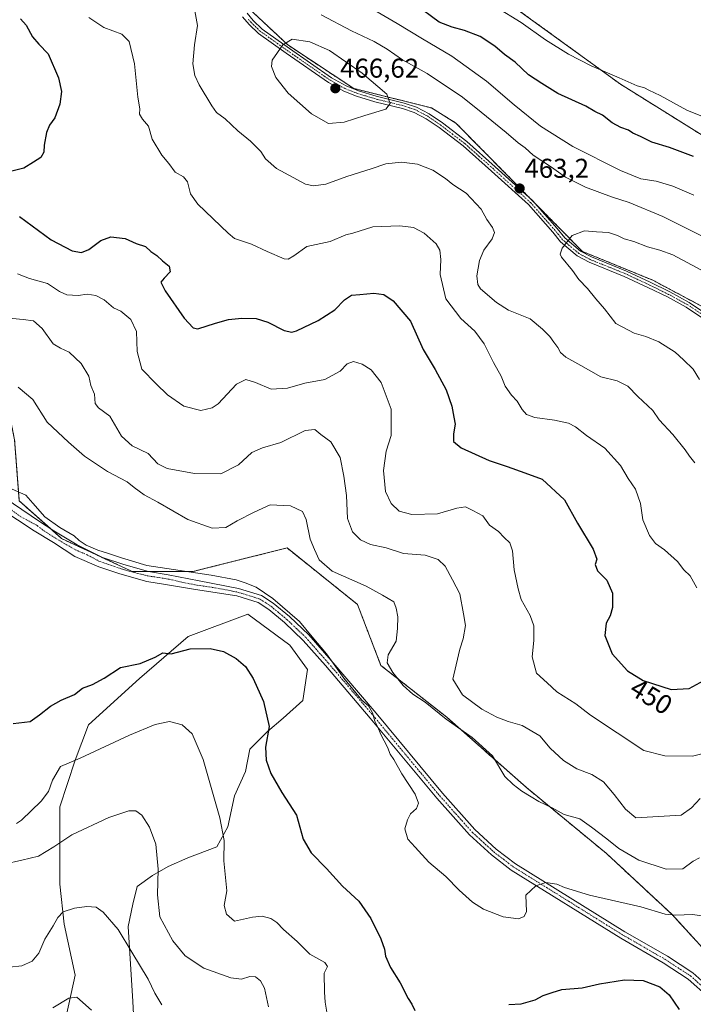
# Model space of a CAD drawing. Units: metres. Extents: x 573628 to 577081, y 4701062 to 4703412.
# Drawn here: x 575977 to 576225, y 4702579 to 4702942 of the extents above; entities that cross this region are included whole.
import ezdxf
from ezdxf.enums import TextEntityAlignment as Align

# ---------------------------------------------------------------- set-up
doc = ezdxf.new("R2010")
doc.units = ezdxf.units.M
doc.header["$MEASUREMENT"] = 0
doc.linetypes.add('TRAZO_Y_PUNTO', pattern=[1, 0.5, -0.25, 0, -0.25])
doc.linetypes.add('TRAZOS', pattern=[0.75, 0.5, -0.25])
for name, color, linetype, lineweight in [('Arbolado forestal', 92, 'TRAZOS', 0), ('Arbolado forestal CxS', 92, 'Continuous', 0), ('Camino', 19, 'Continuous', 0), ('Camino Cxs', 19, 'Continuous', 0), ('Camino eje', 39, 'TRAZO_Y_PUNTO', 13), ('Carátula', 7, 'Continuous', 5), ('Cultivos herbáceos CxS', 92, 'Continuous', 0), ('Curva de nivel maestra', 36, 'Continuous', 30), ('Curva de nivel normal', 36, 'Continuous', 0), ('Matorral', 135, 'Continuous', 0), ('Matorral CxS', 135, 'Continuous', 0), ('Pista no pavimentada', 254, 'Continuous', 13), ('Pista no pavimentada Cxs', 254, 'Continuous', 0), ('Pista pavimentada eje', 135, 'TRAZO_Y_PUNTO', 0), ('Punto de cota en terreno', 7, 'Continuous', 0), ('Rótulo de curva de nivel directora', 19, 'Continuous', 0), ('Rótulo de punto de cota en terreno', 19, 'Continuous', 0)]:
    doc.layers.add(name, color=color, linetype=linetype, lineweight=lineweight)
doc.styles.add('Arial', font='txt', dxfattribs={"height": 0.2})

# ---------------------------------------------------------------- blocks, each defined once
blk = doc.blocks.new('*U152')
at = {"layer": 'Cultivos herbáceos CxS', "color": 92, "linetype": 'Continuous', "lineweight": 0}
blk.add_polyline3d([(576270, 4702873.76, 447.17), (576198.27, 4702918.51, 445.37), (576148.18, 4702954.82, 442.85)], dxfattribs=at)
blk = doc.blocks.new('*U155')
at = {"layer": 'Matorral CxS', "color": 135, "linetype": 'Continuous', "lineweight": 0}
for points in [[(575976.36, 4702764.86, 429.44), (575991.96, 4702750.99, 429.74), (576017.97, 4702738.86, 429.59), (576040.5, 4702738.86, 429.88), (576046.67, 4702740.4, 430.5), (576075.17, 4702747.52, 432.56), (576101.17, 4702726.72, 432.98), (576109.84, 4702704.19, 434.12), (576134.11, 4702685.12, 435.31), (576163.58, 4702659.12, 435.27), (576193.05, 4702634.85, 433.45), (576217.32, 4702612.31, 429.98), (576236.38, 4702591.51, 428.13)], [(576019.03, 4702566.34, 406.99), (576018.22, 4702580.22, 407.83), (576016.58, 4702607.97, 410.73), (576018.22, 4702616.13, 412.16), (576019.85, 4702622.66, 412.76), (576025.56, 4702626.75, 414.27), (576031.28, 4702630.01, 415.61), (576038.62, 4702633.28, 417.15), (576049.24, 4702637.36, 419.32), (576053.32, 4702644.7, 420.3), (576055.77, 4702656.13, 421.14), (576059.85, 4702665.11, 422.65), (576061.48, 4702673.28, 423.54), (576068.01, 4702679.81, 424.7), (576073.73, 4702684.7, 425.86), (576081.07, 4702691.23, 427.23), (576082.71, 4702702.66, 428.39), (576076.18, 4702711.64, 428.86), (576060.67, 4702723.07, 428.26), (576038.63, 4702714.91, 425.82), (576020.67, 4702699.4, 423.62), (576001.89, 4702682.26, 421.97), (575996.99, 4702669.2, 420.08), (575991.28, 4702652.05, 417.75), (575991.28, 4702637.36, 414.45), (575991.28, 4702623.48, 411.72), (575992.91, 4702608.79, 409.36), (575996.99, 4702590.01, 405.98), (575993.73, 4702575.32, 404.22)]]:
    blk.add_polyline3d(points, dxfattribs=at)
blk = doc.blocks.new('*U167')
at = {"layer": 'Curva de nivel normal', "color": 36, "linetype": 'Continuous', "lineweight": 0}
blk.add_polyline3d([(575968.48, 4702832.61, 440), (575977.75, 4702831.75, 440), (575981.58, 4702831.22, 440), (575984.75, 4702828.43, 440), (575988.92, 4702822.75, 440), (575991.58, 4702821.25, 440), (575994.74, 4702819.74, 440), (575999.16, 4702815.49, 440), (576002.02, 4702810.85, 440), (576002.8, 4702807.45, 440), (576004.09, 4702804.25, 440), (576004.4, 4702800.81, 440), (576005.63, 4702799.22, 440), (576009.72, 4702796.09, 440), (576014.04, 4702788.72, 440), (576017.99, 4702785.18, 440), (576023.96, 4702782.29, 440), (576027.51, 4702778.51, 440), (576030.91, 4702776.78, 440), (576041.02, 4702774.94, 440), (576050.74, 4702774.82, 440), (576057.29, 4702778.15, 440), (576062.25, 4702782.66, 440), (576066.09, 4702784.43, 440), (576072.94, 4702786.36, 440), (576081.88, 4702790.86, 440), (576085.4, 4702791.24, 440), (576087.71, 4702789.4, 440), (576091.4, 4702786.67, 440), (576094.84, 4702780.87, 440), (576096.12, 4702774.05, 440), (576097.17, 4702766.86, 440), (576097.5, 4702758.39, 440), (576099.37, 4702753.44, 440), (576102.35, 4702750.57, 440), (576105.98, 4702748.83, 440), (576111.72, 4702747.55, 440), (576118.11, 4702745.52, 440), (576126.21, 4702744.83, 440), (576130.94, 4702743.29, 440), (576133.57, 4702740.79, 440), (576136.28, 4702735.78, 440), (576139, 4702730.56, 440), (576140.26, 4702723.27, 440), (576141.04, 4702718.89, 440), (576140.18, 4702714.01, 440), (576138.94, 4702710.16, 440), (576137.66, 4702704.39, 440), (576136.34, 4702699.18, 440), (576140, 4702693.39, 440), (576147.07, 4702688.09, 440), (576152.57, 4702685.06, 440), (576156.76, 4702683.55, 440), (576161.94, 4702682.09, 440), (576168.47, 4702678.18, 440), (576172.31, 4702673.67, 440), (576177.22, 4702669.12, 440), (576182.19, 4702666.11, 440), (576187.68, 4702663.92, 440), (576192.01, 4702661.22, 440), (576195.91, 4702656.66, 440), (576200.14, 4702651.23, 440), (576203.94, 4702647.97, 440), (576220.66, 4702648.96, 440), (576224.52, 4702651.68, 440), (576227.63, 4702655.12, 440)], dxfattribs=at)
blk = doc.blocks.new('*U170')
at = {"layer": 'Curva de nivel normal', "color": 36, "linetype": 'Continuous', "lineweight": 0}
blk.add_polyline3d([(575975.9, 4702806.82, 435), (575981.35, 4702802.3, 435), (575986.67, 4702793.88, 435), (575994.48, 4702786.53, 435), (576000.38, 4702781.33, 435), (576008.95, 4702775.66, 435), (576016.17, 4702771.84, 435), (576018.77, 4702769.78, 435), (576022.43, 4702767.11, 435), (576027.5, 4702764.45, 435), (576038.6, 4702758.04, 435), (576047.52, 4702754.81, 435), (576052.54, 4702755.11, 435), (576056.74, 4702757.51, 435), (576062.99, 4702760.66, 435), (576068.93, 4702763.47, 435), (576076.48, 4702763.06, 435), (576080.85, 4702760.98, 435), (576082.28, 4702757.99, 435), (576083.69, 4702750.74, 435), (576085.26, 4702746.9, 435), (576087.06, 4702743.1, 435), (576091.89, 4702738.99, 435), (576104.41, 4702733.45, 435), (576110.42, 4702730.1, 435), (576114.55, 4702727.6, 435), (576115.48, 4702725.27, 435), (576116.08, 4702722.12, 435), (576115.94, 4702717.82, 435), (576115.42, 4702713.16, 435), (576112.49, 4702708.1, 435), (576112.18, 4702705.17, 435), (576114.27, 4702701.55, 435), (576118.08, 4702696.77, 435), (576121.64, 4702693.63, 435), (576126.22, 4702690.6, 435), (576133.89, 4702684.37, 435), (576143.54, 4702677.6, 435), (576151.01, 4702670.92, 435), (576155.55, 4702663.24, 435), (576158.61, 4702660.29, 435), (576161.84, 4702657.86, 435), (576165.32, 4702655.78, 435), (576168.12, 4702653.96, 435), (576172.99, 4702651.66, 435), (576177.5, 4702649.25, 435), (576183.29, 4702647.65, 435), (576187.57, 4702644.6, 435), (576193.22, 4702640.24, 435), (576197.62, 4702636.65, 435), (576205.07, 4702632.44, 435), (576215.11, 4702629.02, 435), (576221.21, 4702629.21, 435), (576225.06, 4702631.99, 435), (576227.37, 4702633.24, 435)], dxfattribs=at)
blk = doc.blocks.new('*U171')
at = {"layer": 'Curva de nivel normal', "color": 36, "linetype": 'Continuous', "lineweight": 0}
blk.add_polyline3d([(575975.28, 4702645.94, 420), (575977.12, 4702647.1, 420), (575984.47, 4702654.1, 420), (575987.19, 4702657.76, 420), (575988.66, 4702661.86, 420), (575991.57, 4702666.92, 420), (575998.85, 4702669.99, 420), (576017.03, 4702678.46, 420), (576026.45, 4702682.46, 420), (576031.78, 4702683.46, 420), (576036.43, 4702682.32, 420), (576040.12, 4702678.97, 420), (576044.23, 4702669.46, 420), (576050.33, 4702648.02, 420), (576051.95, 4702639.64, 420), (576051.82, 4702632.12, 420), (576052.93, 4702621.08, 420), (576051.97, 4702615.64, 420), (576052.82, 4702612.52, 420), (576055.81, 4702609.84, 420), (576062.44, 4702611.31, 420), (576066.02, 4702611.69, 420), (576069.15, 4702610.87, 420), (576071.36, 4702609.35, 420), (576073.88, 4702606.76, 420), (576078.94, 4702602.41, 420), (576083.54, 4702597.76, 420), (576089.08, 4702594.69, 420), (576090.14, 4702593.14, 420), (576088.9, 4702590.67, 420), (576088.99, 4702583.72, 420), (576089.31, 4702580.03, 420), (576090.52, 4702572.65, 420)], dxfattribs=at)
blk = doc.blocks.new('*U173')
at = {"layer": 'Curva de nivel normal', "color": 36, "linetype": 'Continuous', "lineweight": 0}
blk.add_polyline3d([(575970.75, 4702630.96, 415), (575977.25, 4702632.37, 415), (575983.42, 4702633.88, 415), (575989.09, 4702637.26, 415), (575995.75, 4702641.73, 415), (576009.42, 4702648.09, 415), (576016.75, 4702650.52, 415), (576019.42, 4702650.52, 415), (576021.62, 4702648.96, 415), (576024.48, 4702644.52, 415), (576026.73, 4702638.26, 415), (576027.67, 4702629.01, 415), (576027.39, 4702619.65, 415), (576028.27, 4702611.44, 415), (576033.03, 4702602.58, 415), (576037.54, 4702597.12, 415), (576044.5, 4702592.56, 415), (576054.43, 4702588.97, 415), (576058.43, 4702588.46, 415), (576061.42, 4702589.45, 415), (576063.54, 4702589.36, 415), (576065.43, 4702587.94, 415), (576066.82, 4702585.24, 415), (576068.3, 4702578.27, 415)], dxfattribs=at)
blk = doc.blocks.new('*U174')
at = {"layer": 'Curva de nivel normal', "color": 36, "linetype": 'Continuous', "lineweight": 0}
blk.add_polyline3d([(575973.75, 4702769.19, 430), (575978.75, 4702767.04, 430), (575981.3, 4702763.98, 430), (575985.78, 4702759.02, 430), (575991.37, 4702755.03, 430), (575996.56, 4702752.01, 430), (575998.51, 4702750.24, 430), (576001.03, 4702748.53, 430), (576005.32, 4702746.65, 430), (576009.33, 4702745.5, 430), (576014.05, 4702743.89, 430), (576023.42, 4702741.01, 430), (576047.24, 4702737.43, 430), (576056.41, 4702735.81, 430), (576059.76, 4702734.61, 430), (576063.84, 4702733, 430), (576069.96, 4702728.93, 430), (576079.83, 4702720.34, 430), (576084.43, 4702714.78, 430), (576089.8, 4702708.49, 430), (576096.17, 4702699.52, 430), (576102.82, 4702691.43, 430), (576105.21, 4702689.33, 430), (576106.68, 4702686.69, 430), (576107.56, 4702683.66, 430), (576108.75, 4702681.42, 430), (576109.82, 4702678.71, 430), (576112.22, 4702674.05, 430), (576113.3, 4702671.44, 430), (576114.54, 4702669.56, 430), (576117.55, 4702664.24, 430), (576122.42, 4702656.7, 430), (576123.72, 4702653.44, 430), (576122.97, 4702651.43, 430), (576120.78, 4702649.43, 430), (576119.68, 4702647.2, 430), (576118.64, 4702643.9, 430), (576119.82, 4702640.18, 430), (576122.47, 4702637.16, 430), (576127.57, 4702631.6, 430), (576133.8, 4702626.33, 430), (576138.7, 4702621.38, 430), (576143.66, 4702616.85, 430), (576147.69, 4702614.32, 430), (576154.95, 4702611.54, 430), (576160.64, 4702610.81, 430), (576162.7, 4702611.63, 430), (576163.6, 4702613.49, 430), (576163.32, 4702619.49, 430), (576167.04, 4702622.94, 430), (576170.75, 4702624.11, 430), (576174.8, 4702623.51, 430), (576177.57, 4702622.28, 430), (576186.82, 4702619.52, 430), (576205.72, 4702615.21, 430), (576214.69, 4702612.53, 430), (576218.56, 4702612.05, 430), (576225.01, 4702612.4, 430), (576230.43, 4702611.48, 430)], dxfattribs=at)
blk = doc.blocks.new('*U184')
at = {"layer": 'Curva de nivel normal', "color": 36, "linetype": 'Continuous', "lineweight": 0}
for points in [[(576229.98, 4702945.24, 445), (576235.18, 4702939.85, 445), (576238.5, 4702934.6, 445), (576244.52, 4702925.46, 445), (576251.15, 4702916.22, 445), (576253.97, 4702910.54, 445), (576254.5, 4702906.76, 445), (576253.66, 4702903.64, 445), (576250.07, 4702902, 445), (576241.03, 4702903.02, 445), (576231.64, 4702905.36, 445), (576222.73, 4702908.96, 445), (576212.88, 4702914.37, 445), (576208.66, 4702916.34, 445), (576207.16, 4702917.22, 445), (576204.4, 4702917.95, 445), (576197.73, 4702920.92, 445), (576187.45, 4702925.27, 445), (576179.1, 4702929.56, 445), (576170.61, 4702934.94, 445), (576161.6, 4702941.26, 445), (576152.33, 4702947, 445)], [(575975.75, 4702848.6, 445), (575980.09, 4702846.93, 445), (575986.78, 4702844.99, 445), (575991.19, 4702842.07, 445), (575993.95, 4702840.83, 445), (575998.09, 4702840.64, 445), (576001.47, 4702841.14, 445), (576004.65, 4702840.65, 445), (576007.71, 4702839.04, 445), (576011.1, 4702836.1, 445), (576013.82, 4702834.82, 445), (576017.49, 4702831.82, 445), (576019.64, 4702827.31, 445), (576019.86, 4702820, 445), (576021.61, 4702813.48, 445), (576026.88, 4702808.01, 445), (576031.01, 4702804.01, 445), (576037.07, 4702799.81, 445), (576043.37, 4702798.26, 445), (576047.51, 4702799.18, 445), (576049.74, 4702800.69, 445), (576056.49, 4702807.94, 445), (576059.97, 4702809.69, 445), (576063.49, 4702808.47, 445), (576069.33, 4702806.04, 445), (576075.41, 4702806.48, 445), (576081.74, 4702808.24, 445), (576089.08, 4702809.6, 445), (576094.74, 4702812.74, 445), (576097.41, 4702815.46, 445), (576099.67, 4702816.3, 445), (576102.88, 4702815.29, 445), (576106.18, 4702813.16, 445), (576109.98, 4702808.55, 445), (576113.66, 4702798.67, 445), (576113.67, 4702789.01, 445), (576111.81, 4702783.16, 445), (576110.79, 4702776.14, 445), (576111.58, 4702768.32, 445), (576113.62, 4702763.86, 445), (576116.62, 4702761.03, 445), (576121.19, 4702759.88, 445), (576130.68, 4702760.06, 445), (576137.83, 4702762.19, 445), (576141, 4702762.65, 445), (576143.75, 4702761.28, 445), (576147.39, 4702759.37, 445), (576149.92, 4702755.94, 445), (576153.27, 4702753.62, 445), (576155.37, 4702751.36, 445), (576157.38, 4702749.4, 445), (576158.44, 4702746.43, 445), (576158.98, 4702739.43, 445), (576160.48, 4702732.43, 445), (576161.55, 4702728.46, 445), (576164.9, 4702722.55, 445), (576166.25, 4702718.79, 445), (576166.29, 4702713.43, 445), (576165.65, 4702707.32, 445), (576167.31, 4702701.38, 445), (576171.18, 4702697.78, 445), (576174.74, 4702694.46, 445), (576181.75, 4702690.01, 445), (576187.17, 4702685.9, 445), (576206.83, 4702672.86, 445), (576214.57, 4702670.85, 445), (576224.78, 4702670.76, 445), (576234.68, 4702673.25, 445)]]:
    blk.add_polyline3d(points, dxfattribs=at)
blk = doc.blocks.new('*U188')
at = {"layer": 'Curva de nivel maestra', "color": 36, "linetype": 'Continuous', "lineweight": 30}
for points in [[(576225.15, 4702891.84, 450), (576216.28, 4702895.22, 450), (576209.78, 4702897.14, 450), (576205.58, 4702899.2, 450), (576202.81, 4702900.5, 450), (576201.2, 4702901.55, 450), (576198.42, 4702902.55, 450), (576195.24, 4702904.34, 450), (576191.6, 4702907.06, 450), (576188.82, 4702908.51, 450), (576185.4, 4702910.42, 450), (576175.18, 4702915.1, 450), (576169.23, 4702918.76, 450), (576164.27, 4702921.97, 450), (576159.43, 4702926.63, 450), (576155.5, 4702929.5, 450), (576151.93, 4702932.6, 450), (576146.46, 4702936.12, 450), (576140.7, 4702938.36, 450), (576136.07, 4702939.57, 450), (576131.34, 4702941.41, 450), (576122.4, 4702948.07, 450)], [(575976.81, 4702942.68, 450), (575978.93, 4702940.25, 450), (575981.28, 4702935.94, 450), (575983.6, 4702933.35, 450), (575987.06, 4702929.73, 450), (575990.88, 4702920.86, 450), (575991.93, 4702915.86, 450), (575991.32, 4702911.22, 450), (575989.43, 4702906.17, 450), (575987.5, 4702903.44, 450), (575986.35, 4702900.75, 450), (575985.58, 4702896.09, 450), (575985.44, 4702893.42, 450), (575984.33, 4702891.51, 450), (575981.64, 4702889.78, 450), (575978.09, 4702887.59, 450), (575970.71, 4702885.73, 450)], [(575976.46, 4702869.75, 450), (575988.18, 4702861.08, 450), (575995.89, 4702857.05, 450), (575999.28, 4702856.5, 450), (576002.02, 4702857.62, 450), (576006.48, 4702860.86, 450), (576010.12, 4702862.22, 450), (576015.48, 4702861.66, 450), (576019.52, 4702859.81, 450), (576022.98, 4702858.7, 450), (576024.96, 4702856.9, 450), (576027.15, 4702855.31, 450), (576029.16, 4702853.42, 450), (576031.69, 4702851.42, 450), (576032.03, 4702849.32, 450), (576029.79, 4702847.02, 450), (576028.59, 4702845.51, 450), (576030.15, 4702842.32, 450), (576037.21, 4702832.2, 450), (576040.58, 4702828.69, 450), (576042.23, 4702828.37, 450), (576048.74, 4702830.39, 450), (576053.57, 4702831.82, 450), (576058.51, 4702832.28, 450), (576063.73, 4702832.08, 450), (576068.08, 4702830.75, 450), (576074.14, 4702827.7, 450), (576076.96, 4702827.12, 450), (576078.68, 4702827.61, 450), (576086.72, 4702831.44, 450), (576092.84, 4702835.37, 450), (576096.38, 4702839.01, 450), (576099.02, 4702840.75, 450), (576102.07, 4702840.99, 450), (576107.23, 4702841.47, 450), (576110.86, 4702840.93, 450), (576114.34, 4702838.65, 450), (576120.74, 4702831.2, 450), (576125.47, 4702820.64, 450), (576129.8, 4702813.33, 450), (576133.95, 4702805.81, 450), (576136.06, 4702799.75, 450), (576136.71, 4702795.78, 450), (576137.2, 4702793.19, 450), (576136.6, 4702789.62, 450), (576136.57, 4702786.79, 450), (576139.41, 4702784.49, 450), (576149.78, 4702779.72, 450), (576156.38, 4702777.51, 450), (576163, 4702775.26, 450), (576169.37, 4702772.94, 450), (576177.58, 4702765.27, 450), (576182.38, 4702756.68, 450), (576188.21, 4702747.1, 450), (576189.46, 4702743.43, 450), (576188.91, 4702741.43, 450), (576189.72, 4702739.14, 450), (576193.22, 4702735.65, 450), (576195.27, 4702730.8, 450), (576195.26, 4702725.57, 450), (576194.45, 4702722.48, 450), (576192.97, 4702719.74, 450), (576192.48, 4702715.29, 450), (576195.24, 4702708.52, 450), (576200.86, 4702702.22, 450), (576206.65, 4702698.68, 450), (576217, 4702695.35, 450), (576223.57, 4702695.68, 450), (576229.07, 4702698.64, 450)]]:
    blk.add_polyline3d(points, dxfattribs=at)
blk = doc.blocks.new('*U190')
at = {"layer": 'Curva de nivel maestra', "color": 36, "linetype": 'Continuous', "lineweight": 30}
for points in [[(575974.09, 4702682.76, 425), (575980.42, 4702683.55, 425), (575983.88, 4702686.02, 425), (575987.93, 4702689.17, 425), (575991.81, 4702691.4, 425), (575996.74, 4702693.43, 425), (575999.75, 4702695.78, 425), (576003.42, 4702697.15, 425), (576007.75, 4702699.54, 425), (576013.75, 4702703.4, 425), (576021.03, 4702704.85, 425), (576026.54, 4702707.25, 425), (576029.37, 4702708.8, 425), (576032.42, 4702708.52, 425), (576039.41, 4702710.33, 425), (576046.78, 4702710.46, 425), (576051.77, 4702709.31, 425), (576056.43, 4702706.78, 425), (576059.8, 4702703.82, 425), (576062.73, 4702699.42, 425), (576066.53, 4702690.88, 425), (576068.54, 4702681.67, 425), (576067.28, 4702674.08, 425), (576067.45, 4702669.24, 425), (576069.22, 4702664.35, 425), (576073.27, 4702657.33, 425), (576078.72, 4702649.02, 425), (576081.17, 4702640.15, 425), (576084.14, 4702635.08, 425), (576089.78, 4702629.3, 425), (576095.63, 4702622.85, 425), (576101.72, 4702617.29, 425), (576106.12, 4702610.92, 425), (576109.76, 4702603.35, 425), (576111.2, 4702599.56, 425), (576111.58, 4702596.95, 425), (576113.39, 4702592.82, 425), (576116.9, 4702587.19, 425), (576119.94, 4702581.37, 425), (576121.3, 4702579.26, 425), (576122.36, 4702576.99, 425)], [(576157.1, 4702579.22, 425), (576161.58, 4702579.42, 425), (576166.74, 4702580.89, 425), (576169.74, 4702582.42, 425), (576173.08, 4702583.64, 425), (576176.66, 4702584.71, 425), (576184.12, 4702585.28, 425), (576190.53, 4702586.74, 425), (576199.73, 4702588.31, 425), (576206.67, 4702588.04, 425), (576212.72, 4702585.62, 425), (576216.27, 4702582.72, 425), (576219.96, 4702577.34, 425)]]:
    blk.add_polyline3d(points, dxfattribs=at)
blk = doc.blocks.new('5PATER')
at = {"layer": 'Carátula', "linetype": 'Continuous', "lineweight": 5}
h = blk.add_hatch(color=250, dxfattribs=at)
edge = h.paths.add_edge_path()
edge.add_ellipse((0, 0.01), major_axis=(-1.33, -1.34), ratio=0.999422, start_angle=0, end_angle=360)

msp = doc.modelspace()

# ---------------------------------------------------------------- linework, layer by layer
at = {"layer": 'Arbolado forestal', "color": 92, "linetype": 'TRAZOS', "lineweight": 0}
for points in [[(576386.43, 4702770.49, 455.19), (576357.02, 4702801.64, 452.92), (576311.33, 4702839.12, 449.84), (576270, 4702873.76, 447.17), (576198.27, 4702918.51, 445.37), (576148.18, 4702954.82, 442.85)], [(576054.87, 4702952.28, 461.13), (576075.45, 4702933.05, 465.18), (576083.8, 4702927.46, 466.14), (576099.8, 4702916.96, 466.2), (576128.54, 4702909.76, 463.68), (576137.52, 4702904.19, 463.45), (576164.67, 4702876.67, 463.19), (576166.85, 4702874.46, 463.39), (576184.19, 4702856.87, 465.67), (576210.21, 4702846.22, 468.12), (576239.19, 4702830.84, 468.64)], [(576236.38, 4702591.51, 428.13), (576217.31, 4702612.31, 429.98), (576193.05, 4702634.85, 433.45), (576163.58, 4702659.12, 435.27), (576134.11, 4702685.12, 435.31), (576109.84, 4702704.19, 434.12), (576101.17, 4702726.72, 432.98), (576075.17, 4702747.52, 432.56), (576046.67, 4702740.4, 430.5), (576040.5, 4702738.86, 429.88), (576023.9, 4702738.86, 429.58), (576017.97, 4702738.86, 429.59), (575991.96, 4702750.99, 429.74), (575987.85, 4702754.65, 429.75), (575976.36, 4702764.86, 429.44), (575974.63, 4702787.4, 432.41), (575971.16, 4702804.73, 434.09), (575944.87, 4702814.4, 432.26), (575935.25, 4702821.57, 432.11)]]:
    msp.add_polyline3d(points, dxfattribs=at)
at = {"layer": 'Arbolado forestal CxS', "color": 92, "linetype": 'Continuous', "lineweight": 0}
for points in [[(576048.35, 4702958.37, 460.94), (576075.45, 4702933.05, 465.18), (576083.8, 4702927.46, 466.14), (576099.8, 4702916.96, 466.2), (576128.54, 4702909.76, 463.68), (576137.52, 4702904.19, 463.45), (576184.2, 4702856.87, 465.67), (576210.21, 4702846.22, 468.12), (576239.19, 4702830.84, 468.64)], [(576148.18, 4702954.82, 442.85), (576198.27, 4702918.51, 445.37), (576270, 4702873.76, 447.17), (576311.33, 4702839.12, 449.84), (576357.02, 4702801.64, 452.92), (576386.44, 4702770.49, 455.19), (576386.44, 4702770.49, 455.19), (576374.61, 4702772.26, 455.87), (576338.54, 4702794.16, 454.98), (576316.22, 4702811.15, 454.51), (576298.81, 4702827.38, 454.85), (576285.21, 4702804.3, 463.28), (576239.19, 4702830.84, 468.64), (576210.21, 4702846.22, 468.12), (576184.2, 4702856.87, 465.67), (576137.52, 4702904.19, 463.45), (576128.54, 4702909.76, 463.68), (576099.8, 4702916.96, 466.2), (576083.8, 4702927.46, 466.14), (576075.45, 4702933.05, 465.18), (576048.35, 4702958.37, 460.94)], [(576236.38, 4702591.51, 428.13), (576217.32, 4702612.31, 429.98), (576193.05, 4702634.85, 433.45), (576163.58, 4702659.12, 435.27), (576134.11, 4702685.12, 435.31), (576109.84, 4702704.19, 434.12), (576101.17, 4702726.72, 432.98), (576075.17, 4702747.52, 432.56), (576046.67, 4702740.4, 430.5), (576040.5, 4702738.86, 429.88), (576017.97, 4702738.86, 429.59), (575991.96, 4702750.99, 429.74), (575976.36, 4702764.86, 429.44)]]:
    msp.add_polyline3d(points, dxfattribs=at)
at = {"layer": 'Camino', "color": 19, "linetype": 'Continuous', "lineweight": 0}
for points in [[(576240.06, 4702824.47, 468.79), (576222.55, 4702836.26, 468.52), (576215.54, 4702840.09, 468.24), (576208.33, 4702843.62, 468.09), (576199.65, 4702847.68, 467.19), (576186.65, 4702852.91, 466.03), (576182.24, 4702855.26, 465.56), (576176.14, 4702860.41, 464.68), (576173.26, 4702863.97, 464.26), (576164.34, 4702874.14, 463.15), (576150.64, 4702886.52, 462.65), (576140.2, 4702895.76, 463.52), (576131.35, 4702902.53, 464.11), (576126.58, 4702905.8, 464.33), (576122.16, 4702908.14, 464.43), (576117.83, 4702909.56, 464.62), (576107.55, 4702912.09, 465.41), (576100.85, 4702914.13, 466.03), (576096.09, 4702915.98, 466.33), (576090.48, 4702919.15, 466.51), (576074.88, 4702929.93, 465.32), (576064.64, 4702937.24, 463.5), (576061.21, 4702940.53, 462.77), (576058.76, 4702943.4, 462.22)], [(576060.43, 4702944.67, 462.17), (576062.74, 4702941.97, 462.73), (576065.98, 4702938.86, 463.45), (576076.09, 4702931.65, 465.36), (576091.6, 4702920.93, 466.46), (576096.99, 4702917.89, 466.37), (576101.54, 4702916.12, 466.07), (576108.1, 4702914.12, 465.46), (576118.41, 4702911.58, 464.47), (576122.98, 4702910.07, 464.21), (576127.66, 4702907.6, 464.22), (576132.58, 4702904.23, 464.02), (576141.53, 4702897.39, 463.64), (576152.04, 4702888.08, 462.98), (576165.83, 4702875.62, 463.29), (576174.86, 4702865.33, 464.27), (576177.65, 4702861.89, 464.71), (576183.43, 4702857.01, 465.59), (576187.54, 4702854.82, 466.06), (576200.49, 4702849.61, 467.25), (576209.24, 4702845.51, 468.09), (576216.5, 4702841.96, 468.39), (576223.64, 4702838.06, 468.61), (576241.31, 4702826.16, 468.88)]]:
    msp.add_polyline3d(points, dxfattribs=at)
at = {"layer": 'Camino Cxs', "color": 19, "linetype": 'Continuous', "lineweight": 0}
for points in [[(576240.06, 4702824.47, 468.79), (576222.55, 4702836.26, 468.52), (576215.54, 4702840.09, 468.24), (576208.33, 4702843.62, 468.09), (576199.65, 4702847.68, 467.19), (576186.65, 4702852.91, 466.03), (576182.24, 4702855.26, 465.56), (576176.14, 4702860.41, 464.68), (576173.26, 4702863.97, 464.26), (576164.34, 4702874.14, 463.15), (576150.64, 4702886.52, 462.65), (576140.2, 4702895.76, 463.52), (576131.35, 4702902.53, 464.11), (576126.58, 4702905.8, 464.33), (576122.16, 4702908.14, 464.43), (576117.83, 4702909.56, 464.62), (576107.55, 4702912.09, 465.41), (576100.85, 4702914.13, 466.03), (576096.09, 4702915.98, 466.33), (576090.48, 4702919.15, 466.51), (576074.88, 4702929.93, 465.32), (576064.64, 4702937.24, 463.5), (576061.21, 4702940.53, 462.77), (576058.76, 4702943.4, 462.22)], [(576060.43, 4702944.67, 462.17), (576062.74, 4702941.97, 462.73), (576065.98, 4702938.86, 463.45), (576076.09, 4702931.65, 465.36), (576091.6, 4702920.93, 466.46), (576096.99, 4702917.89, 466.37), (576101.54, 4702916.12, 466.07), (576108.1, 4702914.12, 465.46), (576118.41, 4702911.58, 464.47), (576122.98, 4702910.07, 464.21), (576127.66, 4702907.6, 464.22), (576132.58, 4702904.23, 464.02), (576141.53, 4702897.39, 463.64), (576152.04, 4702888.08, 462.98), (576165.83, 4702875.62, 463.29), (576174.86, 4702865.33, 464.27), (576177.65, 4702861.89, 464.71), (576183.43, 4702857.01, 465.59), (576187.54, 4702854.82, 466.06), (576200.49, 4702849.61, 467.25), (576209.24, 4702845.51, 468.09), (576216.5, 4702841.96, 468.39), (576223.64, 4702838.06, 468.61), (576241.31, 4702826.16, 468.88)]]:
    msp.add_polyline3d(points, dxfattribs=at)
at = {"layer": 'Camino eje', "color": 39, "linetype": 'TRAZO_Y_PUNTO', "lineweight": 13}
msp.add_polyline3d([(576240.69, 4702825.32, 468.84), (576223.1, 4702837.16, 468.57), (576216.02, 4702841.03, 468.32), (576212.39, 4702842.8, 468.24), (576208.79, 4702844.57, 468.09), (576204.45, 4702846.6, 467.7), (576200.07, 4702848.65, 467.27), (576187.1, 4702853.87, 466.07), (576182.84, 4702856.14, 465.57), (576176.9, 4702861.15, 464.69), (576175.46, 4702862.93, 464.44), (576174.06, 4702864.65, 464.26), (576165.09, 4702874.88, 463.23), (576151.34, 4702887.3, 462.84), (576146.12, 4702891.92, 463.17), (576140.87, 4702896.58, 463.59), (576136.39, 4702900, 463.87), (576131.97, 4702903.38, 464.18), (576127.12, 4702906.7, 464.29), (576124.91, 4702907.87, 464.4), (576122.57, 4702909.11, 464.39), (576120.29, 4702909.86, 464.42), (576118.12, 4702910.57, 464.55), (576107.83, 4702913.11, 465.49), (576101.2, 4702915.13, 466.05), (576096.54, 4702916.94, 466.36), (576093.74, 4702918.52, 466.48), (576091.04, 4702920.04, 466.49), (576075.49, 4702930.79, 465.33), (576070.43, 4702934.4, 464.36), (576065.31, 4702938.05, 463.48), (576061.98, 4702941.25, 462.77), (576060.82, 4702942.6, 462.53)], dxfattribs=at)
at = {"layer": 'Cultivos herbáceos CxS', "color": 92, "linetype": 'Continuous', "lineweight": 0}
for points in [[(576386.43, 4702770.49, 455.19), (576357.02, 4702801.64, 452.92), (576311.33, 4702839.12, 449.84), (576270, 4702873.76, 447.17), (576198.27, 4702918.51, 445.37), (576148.18, 4702954.82, 442.85)], [(575993.73, 4702575.32, 404.22), (575996.99, 4702590.01, 405.98), (575992.91, 4702608.79, 409.36), (575991.28, 4702623.48, 411.72), (575991.28, 4702637.36, 414.45), (575991.28, 4702652.05, 417.75), (575996.99, 4702669.2, 420.08), (576001.89, 4702682.26, 421.97), (576020.67, 4702699.4, 423.62), (576038.63, 4702714.91, 425.82), (576060.67, 4702723.07, 428.26), (576076.18, 4702711.64, 428.86), (576082.71, 4702702.66, 428.39), (576081.07, 4702691.23, 427.23), (576073.73, 4702684.7, 425.86), (576068.01, 4702679.81, 424.7), (576061.48, 4702673.28, 423.54), (576059.85, 4702665.11, 422.65), (576055.77, 4702656.13, 421.14), (576053.32, 4702644.7, 420.3), (576049.24, 4702637.36, 419.32), (576038.62, 4702633.28, 417.15), (576031.28, 4702630.01, 415.61), (576025.56, 4702626.75, 414.27), (576019.85, 4702622.66, 412.76), (576018.22, 4702616.13, 412.16), (576016.58, 4702607.97, 410.73), (576018.22, 4702580.22, 407.83), (576019.03, 4702566.34, 406.99)], [(576019.03, 4702566.34, 406.99), (576018.22, 4702580.22, 407.83), (576016.58, 4702607.97, 410.73), (576018.22, 4702616.13, 412.16), (576019.85, 4702622.67, 412.76), (576025.56, 4702626.75, 414.27), (576031.28, 4702630.01, 415.61), (576038.62, 4702633.28, 417.15), (576049.24, 4702637.36, 419.32), (576053.32, 4702644.71, 420.3), (576055.77, 4702656.13, 421.14), (576059.85, 4702665.11, 422.66), (576061.48, 4702673.28, 423.54), (576068.01, 4702679.81, 424.7), (576073.73, 4702684.7, 425.86), (576081.07, 4702691.23, 427.23), (576082.71, 4702702.66, 428.39), (576076.18, 4702711.64, 428.86), (576060.67, 4702723.07, 428.26), (576038.63, 4702714.91, 425.82), (576020.67, 4702699.4, 423.62), (576001.89, 4702682.26, 421.97), (575996.99, 4702669.2, 420.08), (575991.28, 4702652.05, 417.75), (575991.28, 4702637.36, 414.45), (575991.28, 4702623.48, 411.72), (575992.91, 4702608.79, 409.36), (575996.99, 4702590.01, 405.98), (575993.73, 4702575.32, 404.22)]]:
    msp.add_polyline3d(points, dxfattribs=at)
at = {"layer": 'Curva de nivel normal', "color": 36, "linetype": 'Continuous', "lineweight": 0}
for points in [[(576040.48, 4702948.88, 460), (576042.18, 4702940.22, 460), (576041, 4702933.08, 460), (576040.37, 4702926.08, 460), (576041.19, 4702921.74, 460), (576042.73, 4702918.25, 460), (576047.41, 4702910.52, 460), (576049.19, 4702908.09, 460), (576052.38, 4702905.72, 460), (576057.02, 4702901.36, 460)], [(576001.99, 4702943.16, 455), (576007.52, 4702939.42, 455), (576014.27, 4702937, 455), (576016.95, 4702934.32, 455), (576018.92, 4702926.08, 455), (576020.11, 4702913.75, 455), (576020.82, 4702909.42, 455), (576020.76, 4702907.49, 455), (576021.8, 4702905.7, 455), (576024.09, 4702903.04, 455), (576025.46, 4702898.27, 455), (576028.95, 4702892.34, 455), (576031.61, 4702889.3, 455), (576033.94, 4702886.1, 455), (576036.95, 4702884.42, 455), (576038.4, 4702882.57, 455), (576039.6, 4702878.07, 455), (576042.32, 4702874.35, 455), (576053.41, 4702863.63, 455), (576055.8, 4702861.63, 455), (576062.09, 4702859.6, 455), (576067.87, 4702856.88, 455), (576074.18, 4702854.08, 455), (576075.62, 4702853.98, 455), (576077.7, 4702855.26, 455), (576082.51, 4702858.74, 455), (576091.14, 4702860.51, 455), (576096.84, 4702862.96, 455), (576099.41, 4702863.56, 455), (576106.9, 4702865.9, 455), (576116.8, 4702866.28, 455), (576121.9, 4702865.69, 455), (576125.76, 4702863.56, 455), (576130.18, 4702859.64, 455), (576131.62, 4702857.3, 455), (576131.92, 4702853.93, 455), (576131.68, 4702848.35, 455), (576133.76, 4702839.44, 455), (576139.34, 4702832.1, 455), (576144.48, 4702827.44, 455), (576147.94, 4702822.75, 455), (576151.34, 4702815.94, 455), (576154.18, 4702810.86, 455), (576155.64, 4702807.2, 455), (576157.97, 4702803.85, 455), (576160.12, 4702801.68, 455), (576162.01, 4702798.54, 455), (576163.53, 4702796.67, 455), (576166.62, 4702795.68, 455), (576173.95, 4702794.68, 455), (576179.03, 4702793.57, 455), (576181.7, 4702792.14, 455), (576185.73, 4702788.94, 455), (576192.5, 4702784.26, 455), (576198.23, 4702777.91, 455), (576201.11, 4702773.14, 455), (576203.77, 4702769.14, 455), (576205.69, 4702763.97, 455), (576206.45, 4702757.84, 455), (576208.94, 4702752.09, 455), (576211.14, 4702749.12, 455), (576214.45, 4702746.81, 455), (576219.3, 4702742.53, 455), (576221.62, 4702739.44, 455), (576223.94, 4702737.25, 455), (576226.42, 4702732.8, 455)], [(576229.92, 4702861.73, 460), (576213.88, 4702869.74, 460), (576201.46, 4702874.94, 460), (576194.97, 4702876.99, 460), (576185.35, 4702880.53, 460), (576177.96, 4702884.27, 460), (576172.75, 4702887.92, 460), (576166.04, 4702892.38, 460), (576163.09, 4702895.1, 460), (576160.52, 4702896.87, 460), (576156.07, 4702900.75, 460), (576146.84, 4702908.18, 460), (576139.99, 4702913.74, 460), (576126.9, 4702922.51, 460), (576117.82, 4702927.47, 460), (576112.14, 4702931.45, 460), (576107.28, 4702934.28, 460), (576099.01, 4702938.22, 460), (576087.78, 4702944.11, 460)], [(576225.28, 4702877.56, 455), (576217.61, 4702880.94, 455), (576211.37, 4702882.72, 455), (576205.73, 4702883.68, 455), (576198.24, 4702886.7, 455), (576180.64, 4702895.6, 455), (576168.74, 4702903.08, 455), (576158.98, 4702910.95, 455), (576148.8, 4702919.7, 455), (576136.06, 4702928.87, 455), (576125.16, 4702935.23, 455), (576115.82, 4702940.92, 455), (576108.5, 4702945.19, 455)], [(576090.5, 4702904.02, 465), (576096.23, 4702904.54, 465), (576103.86, 4702907.04, 465), (576111.68, 4702909.29, 465), (576113.27, 4702911.4, 465), (576112.01, 4702914.84, 465), (576102.89, 4702922.55, 465), (576090.9, 4702930.9, 465), (576083.59, 4702934.19, 465), (576077.06, 4702935.13, 465), (576073.61, 4702933.1, 465), (576069.72, 4702927.44, 465), (576069.48, 4702925.08, 465), (576070.99, 4702921.04, 465), (576075.56, 4702915.25, 465), (576084.2, 4702907.55, 465), (576090.5, 4702904.02, 465)], [(576057.02, 4702901.36, 460), (576061.66, 4702897.58, 460), (576065.46, 4702893.75, 460), (576067.25, 4702890.99, 460), (576071.35, 4702887.44, 460), (576082.04, 4702881.72, 460), (576084.95, 4702881, 460), (576089.48, 4702881.62, 460), (576097.2, 4702884.55, 460), (576106.26, 4702887.29, 460), (576111.65, 4702889.19, 460), (576117.38, 4702889.81, 460), (576123.3, 4702889.07, 460), (576128.95, 4702886.81, 460), (576133.66, 4702883.74, 460), (576136.39, 4702881.59, 460), (576141.34, 4702878.35, 460), (576146.8, 4702872.48, 460), (576148.9, 4702868.58, 460), (576151.02, 4702865.7, 460), (576151.74, 4702863.84, 460), (576150.83, 4702861.45, 460), (576147.87, 4702857.3, 460), (576146.17, 4702853.5, 460), (576145.25, 4702847.86, 460), (576145.61, 4702844.61, 460), (576146.64, 4702843.02, 460), (576152.53, 4702838.06, 460), (576156.91, 4702835.2, 460), (576164.94, 4702832.01, 460), (576169.41, 4702828.14, 460), (576172.22, 4702825.48, 460), (576173.61, 4702823.42, 460), (576175.16, 4702821.43, 460), (576176.06, 4702819.54, 460), (576178.13, 4702817.85, 460), (576183.66, 4702814.84, 460), (576191.05, 4702810.6, 460), (576197.03, 4702809.09, 460), (576200.97, 4702807.13, 460), (576204.6, 4702803.33, 460), (576210.24, 4702798.26, 460), (576212.47, 4702794.75, 460), (576217.6, 4702789.32, 460), (576222.12, 4702783.73, 460), (576223.66, 4702781.35, 460), (576225.74, 4702778.96, 460)], [(576240.38, 4702843.47, 465), (576217.62, 4702855.64, 465), (576212.76, 4702857.28, 465), (576208.16, 4702858.52, 465), (576203.13, 4702860.48, 465), (576199.56, 4702861.49, 465), (576197.14, 4702862.8, 465), (576193.78, 4702863.79, 465), (576189.42, 4702864.09, 465), (576184.91, 4702864.52, 465), (576180.4, 4702862.68, 465), (576176.68, 4702858.09, 465), (576175.97, 4702855.91, 465), (576176.49, 4702854.73, 465), (576180.48, 4702849.83, 465), (576182.9, 4702846.46, 465), (576186.04, 4702843.21, 465), (576189.11, 4702839.33, 465), (576192.36, 4702835.72, 465), (576196.57, 4702830.26, 465), (576203.28, 4702826.69, 465), (576207.61, 4702825.54, 465), (576212.41, 4702823.5, 465), (576218.41, 4702819.77, 465), (576221.56, 4702816.91, 465), (576225.08, 4702813.47, 465), (576227.45, 4702809.61, 465)], [(575972.72, 4702592.88, 410), (575977.28, 4702593.41, 410), (575981.08, 4702595.13, 410), (575983.52, 4702598.04, 410), (575985.75, 4702603.3, 410), (575988.92, 4702608.2, 410), (575990.54, 4702611.3, 410), (575992.54, 4702613.35, 410), (575996.8, 4702614.72, 410), (576001.23, 4702615.25, 410), (576004.72, 4702615.08, 410), (576007.29, 4702613.23, 410), (576012.86, 4702606.86, 410), (576017.85, 4702598.45, 410), (576023.9, 4702588.48, 410), (576026.39, 4702583.29, 410), (576029.02, 4702579.08, 410)], [(575988.77, 4702577.98, 405), (575994.59, 4702581.44, 405), (575997.59, 4702581.84, 405), (576003.02, 4702577.04, 405)]]:
    msp.add_polyline3d(points, dxfattribs=at)
at = {"layer": 'Matorral', "color": 135, "linetype": 'Continuous', "lineweight": 0}
for points in [[(576236.38, 4702591.51, 428.13), (576217.31, 4702612.31, 429.98), (576193.05, 4702634.85, 433.45), (576163.58, 4702659.12, 435.27), (576134.11, 4702685.12, 435.31), (576109.84, 4702704.19, 434.12), (576101.17, 4702726.72, 432.98), (576075.17, 4702747.52, 432.56), (576046.67, 4702740.4, 430.5), (576040.5, 4702738.86, 429.88), (576023.9, 4702738.86, 429.58), (576017.97, 4702738.86, 429.59), (575991.96, 4702750.99, 429.74), (575987.85, 4702754.65, 429.75), (575976.36, 4702764.86, 429.44), (575974.63, 4702787.4, 432.41), (575971.16, 4702804.73, 434.09), (575944.87, 4702814.4, 432.26), (575935.25, 4702821.57, 432.11)], [(576019.03, 4702566.34, 406.99), (576018.22, 4702580.22, 407.83), (576016.58, 4702607.97, 410.73), (576018.22, 4702616.13, 412.16), (576019.85, 4702622.67, 412.76), (576025.56, 4702626.75, 414.27), (576031.28, 4702630.01, 415.61), (576038.62, 4702633.28, 417.15), (576049.24, 4702637.36, 419.32), (576053.32, 4702644.71, 420.3), (576055.77, 4702656.13, 421.14), (576059.85, 4702665.11, 422.66), (576061.48, 4702673.28, 423.54), (576068.01, 4702679.81, 424.7), (576073.73, 4702684.7, 425.86), (576081.07, 4702691.23, 427.23), (576082.71, 4702702.66, 428.39), (576076.18, 4702711.64, 428.86), (576060.67, 4702723.07, 428.26), (576038.63, 4702714.91, 425.82), (576020.67, 4702699.4, 423.62), (576001.89, 4702682.26, 421.97), (575996.99, 4702669.2, 420.08), (575991.28, 4702652.05, 417.75), (575991.28, 4702637.36, 414.45), (575991.28, 4702623.48, 411.72), (575992.91, 4702608.79, 409.36), (575996.99, 4702590.01, 405.98), (575993.73, 4702575.32, 404.22)]]:
    msp.add_polyline3d(points, dxfattribs=at)
at = {"layer": 'Pista no pavimentada', "color": 254, "linetype": 'Continuous', "lineweight": 13}
for points in [[(575967.54, 4702768.26, 429.06), (575983.87, 4702757.22, 429.64), (575989.16, 4702753.8, 429.7), (575997.77, 4702748.72, 429.8), (576007.1, 4702743.95, 429.8), (576014.98, 4702741.36, 429.82), (576024.1, 4702738.8, 429.57), (576031.32, 4702737.63, 429.52), (576042.79, 4702735.42, 429.61), (576057.24, 4702732.62, 429.6), (576065.75, 4702729.97, 429.78), (576070.09, 4702727.15, 429.81), (576076.08, 4702722.18, 429.89), (576083.21, 4702715.42, 429.97), (576091.52, 4702705.97, 429.98), (576108.07, 4702686.61, 430.11), (576132.61, 4702657.04, 430.87), (576144.51, 4702643.69, 431.09), (576152.41, 4702636.5, 431.1), (576159.49, 4702631.09, 430.75), (576199.86, 4702606, 428.03), (576215.54, 4702596.96, 427.04), (576224.98, 4702590.79, 426.91), (576232.71, 4702583.91, 426.92)], [(576230.72, 4702581.89, 426.71), (576223.25, 4702588.54, 426.72), (576214.06, 4702594.55, 426.85), (576198.4, 4702603.56, 427.73), (576157.88, 4702628.75, 430.49), (576150.59, 4702634.33, 430.87), (576142.49, 4702641.69, 430.95), (576130.46, 4702655.2, 430.63), (576105.9, 4702684.79, 429.88), (576089.38, 4702704.11, 429.79), (576081.16, 4702713.45, 429.81), (576074.2, 4702720.06, 429.65), (576068.41, 4702724.87, 429.54), (576064.53, 4702727.38, 429.39), (576056.61, 4702729.85, 429.27), (576041.34, 4702732.15, 429.15), (576030.33, 4702734.1, 429.3), (576023.38, 4702735.14, 429.31), (576013.53, 4702737.94, 429.54), (576005.75, 4702740.53, 429.72), (575996.83, 4702744.36, 429.78), (575988.95, 4702749.55, 429.79), (575981.8, 4702753.8, 429.59), (575969.53, 4702761.95, 429.05)]]:
    msp.add_polyline3d(points, dxfattribs=at)
at = {"layer": 'Pista no pavimentada Cxs', "color": 254, "linetype": 'Continuous', "lineweight": 0}
for points in [[(575967.54, 4702768.26, 429.06), (575983.87, 4702757.22, 429.64), (575989.16, 4702753.8, 429.7), (575997.77, 4702748.72, 429.8), (576007.1, 4702743.95, 429.8), (576014.98, 4702741.36, 429.82), (576024.1, 4702738.8, 429.57), (576031.32, 4702737.63, 429.52), (576042.79, 4702735.42, 429.61), (576057.24, 4702732.62, 429.6), (576065.75, 4702729.97, 429.78), (576070.09, 4702727.15, 429.81), (576076.08, 4702722.18, 429.89), (576083.21, 4702715.42, 429.97), (576091.52, 4702705.97, 429.98), (576108.07, 4702686.61, 430.11), (576132.61, 4702657.04, 430.87), (576144.51, 4702643.69, 431.09), (576152.41, 4702636.5, 431.1), (576159.49, 4702631.09, 430.75), (576199.86, 4702606, 428.03), (576215.54, 4702596.96, 427.04), (576224.98, 4702590.79, 426.91), (576232.71, 4702583.91, 426.92)], [(576230.72, 4702581.89, 426.71), (576223.25, 4702588.54, 426.72), (576214.06, 4702594.55, 426.85), (576198.4, 4702603.56, 427.73), (576157.88, 4702628.75, 430.49), (576150.59, 4702634.33, 430.87), (576142.49, 4702641.69, 430.95), (576130.46, 4702655.2, 430.63), (576105.9, 4702684.79, 429.88), (576089.38, 4702704.11, 429.79), (576081.16, 4702713.45, 429.81), (576074.2, 4702720.06, 429.65), (576068.41, 4702724.87, 429.54), (576064.53, 4702727.38, 429.39), (576056.61, 4702729.85, 429.27), (576041.34, 4702732.15, 429.15), (576030.33, 4702734.1, 429.3), (576023.38, 4702735.14, 429.31), (576013.53, 4702737.94, 429.54), (576005.75, 4702740.53, 429.72), (575996.83, 4702744.36, 429.78), (575988.95, 4702749.55, 429.79), (575981.8, 4702753.8, 429.59), (575969.53, 4702761.95, 429.05)]]:
    msp.add_polyline3d(points, dxfattribs=at)
at = {"layer": 'Pista pavimentada eje', "color": 135, "linetype": 'TRAZO_Y_PUNTO', "lineweight": 0}
msp.add_polyline3d([(575971.48, 4702762.92, 429.14), (575976.74, 4702759.16, 429.29), (575982.94, 4702755.77, 429.59), (575985.53, 4702753.8, 429.64), (575988.95, 4702751.62, 429.72), (575992.69, 4702749.34, 429.76), (575997.04, 4702746.85, 429.77), (576001.4, 4702744.99, 429.77), (576006.06, 4702742.5, 429.72), (576010.31, 4702741.05, 429.69), (576014.67, 4702739.59, 429.67), (576019.65, 4702738.25, 429.52), (576023.79, 4702737.21, 429.44), (576027.94, 4702736.59, 429.41), (576031.67, 4702735.97, 429.43), (576036.33, 4702734.89, 429.42), (576042.07, 4702733.79, 429.46), (576049.7, 4702732.64, 429.42), (576056.93, 4702731.24, 429.44), (576065.14, 4702728.68, 429.59), (576067.31, 4702727.27, 429.64), (576069.25, 4702726.01, 429.68), (576072.25, 4702723.53, 429.79), (576075.14, 4702721.12, 429.79), (576078.62, 4702717.82, 429.85), (576082.19, 4702714.44, 429.88), (576086.34, 4702709.71, 429.87), (576090.45, 4702705.04, 429.89), (576106.99, 4702685.7, 429.98), (576131.54, 4702656.12, 430.73), (576137.49, 4702649.45, 430.92), (576143.5, 4702642.69, 431.01), (576147.55, 4702639.01, 431.03), (576151.5, 4702635.42, 430.95), (576155.04, 4702632.71, 430.75), (576158.69, 4702629.92, 430.6), (576178.95, 4702617.33, 429.3), (576199.13, 4702604.78, 427.85), (576206.96, 4702600.28, 427.31), (576214.8, 4702595.76, 426.95), (576224.12, 4702589.67, 426.81), (576231.72, 4702582.9, 426.81)], dxfattribs=at)

# ---------------------------------------------------------------- block references
at = {"layer": 'Cultivos herbáceos CxS', "color": 92, "linetype": 'Continuous', "lineweight": 0}
msp.add_blockref('*U152', (0, 0), dxfattribs=at)
at = {"layer": 'Curva de nivel maestra', "color": 36, "linetype": 'Continuous', "lineweight": 30}
for name in ['*U190', '*U188']:
    msp.add_blockref(name, (0, 0), dxfattribs=at)
at = {"layer": 'Curva de nivel normal', "color": 36, "linetype": 'Continuous', "lineweight": 0}
for name in ['*U171', '*U170', '*U167', '*U184', '*U174', '*U173']:
    msp.add_blockref(name, (0, 0), dxfattribs=at)
at = {"layer": 'Matorral CxS', "color": 135, "linetype": 'Continuous', "lineweight": 0}
msp.add_blockref('*U155', (0, 0), dxfattribs=at)
at = {"layer": 'Punto de cota en terreno', "linetype": 'Continuous', "lineweight": 0}
for p in [(576093, 4702917, 466.62), (576161.04, 4702880.08, 463.2)]:
    msp.add_blockref('5PATER', p, dxfattribs=at)

# ---------------------------------------------------------------- texts
at = {"layer": 'Rótulo de curva de nivel directora', "color": 19, "linetype": 'Continuous', "lineweight": 0, "style": 'Arial'}
msp.add_text('450', height=7, rotation=-31.4416, dxfattribs=at).set_placement((576209.61, 4702692.74), align=Align.MIDDLE_CENTER)
at = {"layer": 'Rótulo de punto de cota en terreno', "color": 19, "linetype": 'Continuous', "lineweight": 0, "style": 'Arial'}
for s, p in [('466,62', (576094.76, 4702918.76)), ('463,2', (576162.8, 4702881.84))]:
    msp.add_text(s, height=7, dxfattribs=at).set_placement(p, align=Align.BOTTOM_LEFT)

doc.saveas('drawing.dxf')
